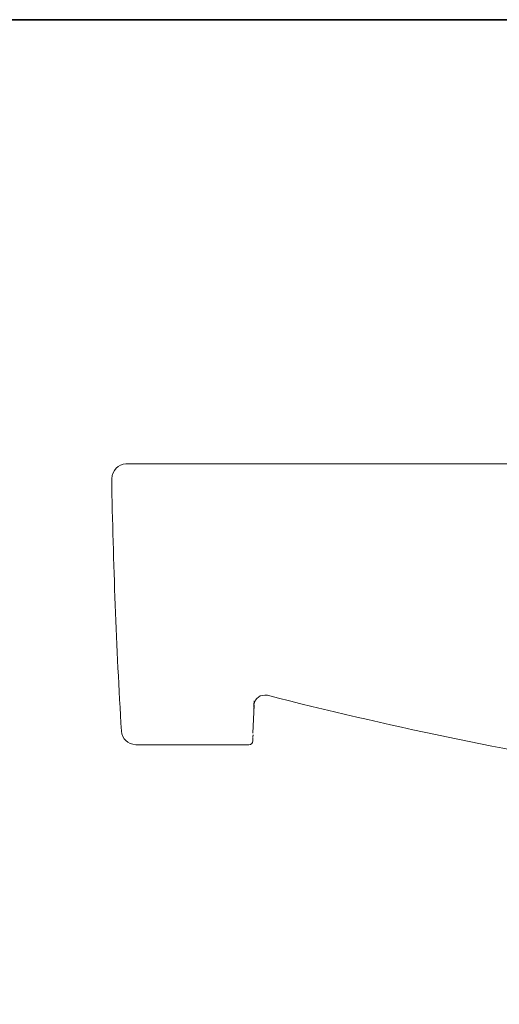
# Model space of a CAD drawing. Units: inches. Extents: x -1054 to 1688, y -390 to 1210.
# Drawn here: x 1086 to 1317, y 637 to 1111 of the extents above; entities that cross this region are included whole.
import ezdxf

# ---------------------------------------------------------------- set-up
doc = ezdxf.new("R2010")
doc.units = ezdxf.units.IN
doc.header["$MEASUREMENT"] = 0
doc.layers.add('图层 1', color=7, linetype='Continuous')

msp = doc.modelspace()

# ---------------------------------------------------------------- linework, layer by layer
at = {"layer": '图层 1', "color": 7, "lineweight": 35}
msp.add_lwpolyline([(1688.32, -260.43), (-1054.47, -260.43), (-1054.47, 1110.98), (1688.32, 1110.98), (1688.32, -260.43)], dxfattribs=at)
at = {"layer": '图层 1', "color": 7, "lineweight": 9}
for points in [[(1137, 897.24), (1158.97, 897.24)], [(1137.26, 897.24), (1137.26, 897.24)], [(1158.97, 897.24), (1629.71, 897.24)], [(1198.87, 783.15), (1198.74, 781.11)], [(1198.25, 767.58), (1198.83, 781.11)], [(1198.74, 781.11), (1198.74, 780.98)], [(1198.74, 780.98), (1198.74, 780.85)], [(1198.74, 780.85), (1198.74, 780.72)], [(1198.74, 780.72), (1198.74, 780.59)], [(1198.74, 780.48), (1198.74, 780.48)], [(1198.74, 780.35), (1198.74, 780.23)], [(1198.74, 780.23), (1198.74, 780.1)], [(1198.74, 780.1), (1198.74, 779.97)], [(1198.74, 779.97), (1198.74, 779.84)], [(1198.74, 779.71), (1198.74, 779.71)], [(1198.74, 779.6), (1198.74, 779.47)], [(1198.25, 766.31), (1198.25, 766.18)], [(1198.25, 766.05), (1198.25, 766.05)], [(1198.25, 765.92), (1198.25, 765.82)], [(1198.25, 765.82), (1198.25, 765.69)], [(1198.25, 765.69), (1198.25, 765.56)], [(1198.25, 765.56), (1198.25, 765.41)], [(1198.25, 765.28), (1198.25, 765.28)], [(1198.25, 765.17), (1198.25, 765.04)], [(1198.25, 765.04), (1198.25, 764.91)], [(1198.25, 764.91), (1198.25, 764.78)], [(1198.25, 764.78), (1198.25, 764.66)], [(1198.25, 764.66), (1198.25, 764.53)], [(1198.25, 764.42), (1198.25, 764.42)], [(1198.25, 764.29), (1198.25, 764.16)], [(1198.25, 764.16), (1198.25, 764.03)], [(1198.25, 764.03), (1198.25, 763.9)], [(1198.38, 766.82), (1198.38, 766.82)], [(1198.38, 766.7), (1198.38, 766.57)], [(1198.38, 766.57), (1198.38, 766.44)], [(1198.38, 766.44), (1198.38, 766.31)], [(1141.79, 762.01), (1196.23, 762.01)], [(1141.79, 762.01), (1196.23, 762.01)], [(1141.79, 762.01), (1141.79, 762.01)]]:
    msp.add_lwpolyline(points, dxfattribs=at)
msp.add_open_spline([(1137.26, 897.24), (1133.09, 896.84), (1130.58, 894.24), (1130.19, 890.05), (1130.9, 849.53), (1132.45, 809.02), (1134.85, 768.59), (1135.39, 764.7), (1137.88, 762.31), (1141.79, 762.01)], degree=3, knots=[0, 0, 0, 0, 1, 1, 1, 2, 2, 2, 3, 3, 3, 3], dxfattribs=at)
for points in [[(1205.18, 785.79), (1201.68, 786.3), (1199.39, 784.63), (1198.74, 781.11)], [(1205.18, 785.79), (1262.46, 771.18), (1320.38, 759.09), (1378.71, 749.62)], [(1196.23, 762.01), (1197.41, 762.06), (1198.12, 762.74), (1198.25, 763.9)]]:
    msp.add_open_spline(points, degree=3, dxfattribs=at)

doc.saveas('drawing.dxf')
